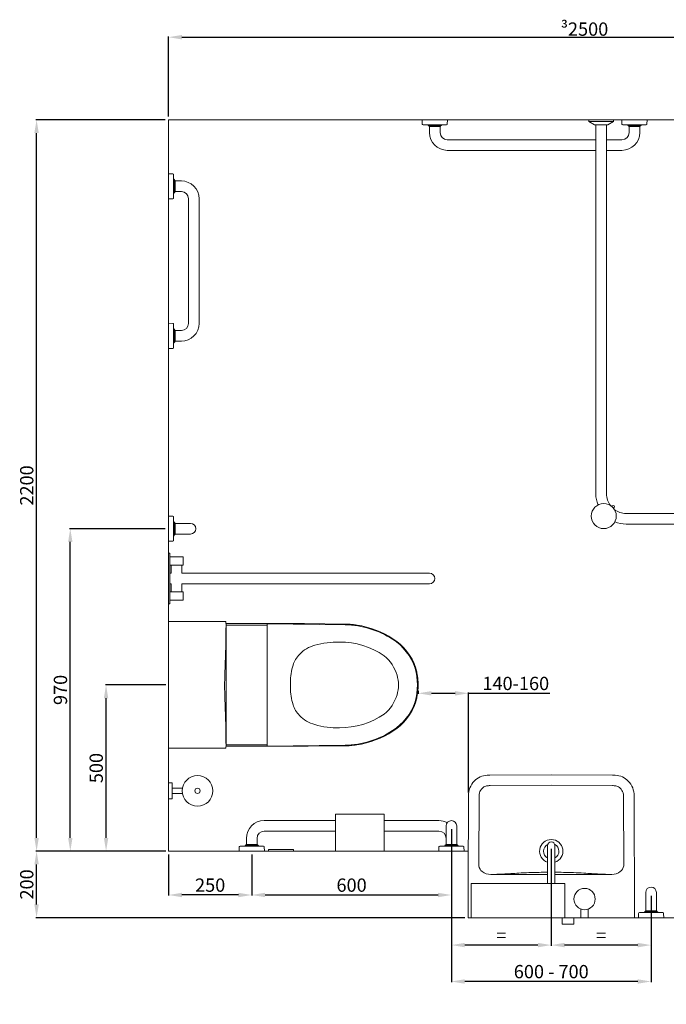
# Model space of a CAD drawing. Units: millimetres. Extents: x 697 to 13697, y 164 to 7014.
# Drawn here: x 10320 to 12263, y 4052 to 7014 of the extents above; entities that cross this region are included whole.
import ezdxf

# ---------------------------------------------------------------- set-up
doc = ezdxf.new("R2010")
doc.units = ezdxf.units.MM
doc.layers.get('0').update_dxf_attribs({"lineweight": 13})
doc.layers.add('DETAIL', color=2, linetype='Continuous', lineweight=9)
doc.styles.get("Standard").update_dxf_attribs({"font": 'arial.ttf'})
doc.dimstyles.new('fastrack', dxfattribs={"dimtxt": 40, "dimasz": 40, "dimexe": 2, "dimexo": 10, "dimgap": 4, "dimtad": 1, "dimtxsty": 'Standard', "dimcen": 2.5, "dimadec": 0, "dimazin": 0, "dimtfac": 1, "dimtmove": 0, "dimatfit": 3, "dimfxl": 1.25, "dimarcsym": 0})

# ---------------------------------------------------------------- blocks, each defined once
blk = doc.blocks.new('*D36')
at = {"color": 0, "lineweight": -2, "transparency": 16777216}
for p, q in [((10757.7, 4512.8), (10369.1, 4512.8)), ((10371.1, 4352.8), (10371.1, 4472.8)), ((11657.7, 4312.8), (10369.1, 4312.8))]:
    blk.add_line(p, q, dxfattribs=at)
at = {"color": 0, "transparency": 16777216}
for points in [[(10364.4, 4472.8), (10377.8, 4472.8), (10371.1, 4512.8)], [(10364.4, 4352.8), (10377.8, 4352.8), (10371.1, 4312.8)]]:
    blk.add_solid(points, dxfattribs=at)
at = {"layer": 'Defpoints', "color": 0, "transparency": 16777216}
for p in [(10371.1, 4512.8), (10767.7, 4512.8), (11667.7, 4312.8)]:
    blk.add_point(p, dxfattribs=at)
at = {"color": 0, "transparency": 16777216, "insert": (10346.7, 4412.8), "char_height": 40, "attachment_point": 5, "rotation": 90}
blk.add_mtext('200', dxfattribs=at)
blk = doc.blocks.new('*D37')
at = {"color": 0, "lineweight": -2, "transparency": 16777216}
for p, q in [((10757.7, 6712.8), (10369.1, 6712.8)), ((10371.1, 4552.8), (10371.1, 6672.8)), ((10758.7, 4512.8), (10369.1, 4512.8))]:
    blk.add_line(p, q, dxfattribs=at)
at = {"color": 0, "transparency": 16777216}
for points in [[(10364.4, 6672.8), (10377.8, 6672.8), (10371.1, 6712.8)], [(10364.4, 4552.8), (10377.8, 4552.8), (10371.1, 4512.8)]]:
    blk.add_solid(points, dxfattribs=at)
at = {"layer": 'Defpoints', "color": 0, "transparency": 16777216}
for p in [(10371.1, 6712.8), (10767.7, 6712.8), (10768.7, 4512.8)]:
    blk.add_point(p, dxfattribs=at)
at = {"color": 0, "transparency": 16777216, "insert": (10346.7, 5612.8), "char_height": 40, "attachment_point": 5, "rotation": 90}
blk.add_mtext('2200', dxfattribs=at)
blk = doc.blocks.new('*D38')
at = {"color": 0, "lineweight": -2, "transparency": 16777216}
for p, q in [((10759.7, 5012.8), (10577.9, 5012.8)), ((10579.9, 4552.8), (10579.9, 4972.8)), ((10759.7, 4512.8), (10577.9, 4512.8))]:
    blk.add_line(p, q, dxfattribs=at)
at = {"color": 0, "transparency": 16777216}
for points in [[(10573.3, 4972.8), (10586.6, 4972.8), (10579.9, 5012.8)], [(10573.3, 4552.8), (10586.6, 4552.8), (10579.9, 4512.8)]]:
    blk.add_solid(points, dxfattribs=at)
at = {"layer": 'Defpoints', "color": 0, "transparency": 16777216}
for p in [(10579.9, 5012.8), (10769.7, 5012.8), (10769.7, 4512.8)]:
    blk.add_point(p, dxfattribs=at)
at = {"color": 0, "transparency": 16777216, "insert": (10555.5, 4762.8), "char_height": 40, "attachment_point": 5, "rotation": 90}
blk.add_mtext('500', dxfattribs=at)
blk = doc.blocks.new('*D39')
at = {"color": 0, "lineweight": -2, "transparency": 16777216}
for p, q in [((10757.7, 5482.8), (10470.4, 5482.8)), ((10472.4, 4552.8), (10472.4, 5442.8)), ((10759.7, 4512.8), (10470.4, 4512.8))]:
    blk.add_line(p, q, dxfattribs=at)
at = {"color": 0, "transparency": 16777216}
for points in [[(10465.8, 5442.8), (10479.1, 5442.8), (10472.4, 5482.8)], [(10465.8, 4552.8), (10479.1, 4552.8), (10472.4, 4512.8)]]:
    blk.add_solid(points, dxfattribs=at)
at = {"layer": 'Defpoints', "color": 0, "transparency": 16777216}
for p in [(10472.4, 5482.8), (10767.7, 5482.8), (10769.7, 4512.8)]:
    blk.add_point(p, dxfattribs=at)
at = {"color": 0, "transparency": 16777216, "insert": (10448, 4997.8), "char_height": 40, "attachment_point": 5, "rotation": 90}
blk.add_mtext('970', dxfattribs=at)
blk = doc.blocks.new('*D32')
at = {"color": 0, "lineweight": -2, "transparency": 16777216}
for p, q in [((10767.7, 4502.8), (10767.7, 4379)), ((11017.7, 4502.8), (11017.7, 4379)), ((10977.7, 4381), (10807.7, 4381))]:
    blk.add_line(p, q, dxfattribs=at)
at = {"color": 0, "transparency": 16777216}
for points in [[(10807.7, 4387.7), (10807.7, 4374.4), (10767.7, 4381)], [(10977.7, 4387.7), (10977.7, 4374.4), (11017.7, 4381)]]:
    blk.add_solid(points, dxfattribs=at)
at = {"layer": 'Defpoints', "color": 0, "transparency": 16777216}
for p in [(10767.7, 4512.8), (11017.7, 4512.8), (10767.7, 4381)]:
    blk.add_point(p, dxfattribs=at)
at = {"color": 0, "transparency": 16777216, "insert": (10892.7, 4405.5), "char_height": 40, "attachment_point": 5}
blk.add_mtext('250', dxfattribs=at)
blk = doc.blocks.new('*D33')
at = {"color": 0, "lineweight": -2, "transparency": 16777216}
for p, q in [((11017.7, 4502.8), (11017.7, 4379)), ((11617.7, 4502.8), (11617.7, 4379)), ((11057.7, 4381), (11577.7, 4381))]:
    blk.add_line(p, q, dxfattribs=at)
at = {"color": 0, "transparency": 16777216}
for points in [[(11057.7, 4387.7), (11057.7, 4374.4), (11017.7, 4381)], [(11577.7, 4387.7), (11577.7, 4374.4), (11617.7, 4381)]]:
    blk.add_solid(points, dxfattribs=at)
at = {"layer": 'Defpoints', "color": 0, "transparency": 16777216}
for p in [(11017.7, 4512.8), (11617.7, 4512.8), (11617.7, 4381)]:
    blk.add_point(p, dxfattribs=at)
at = {"color": 0, "transparency": 16777216, "insert": (11317.7, 4405.5), "char_height": 40, "attachment_point": 5}
blk.add_mtext('600', dxfattribs=at)
blk = doc.blocks.new('*D34')
at = {"color": 0, "lineweight": -2, "transparency": 16777216}
for p, q in [((11617.7, 4578.8), (11617.7, 4118.8)), ((12217.7, 4378.8), (12217.7, 4118.8)), ((12177.7, 4120.8), (11657.7, 4120.8))]:
    blk.add_line(p, q, dxfattribs=at)
at = {"color": 0, "transparency": 16777216}
for points in [[(11657.7, 4127.5), (11657.7, 4114.2), (11617.7, 4120.8)], [(12177.7, 4127.5), (12177.7, 4114.2), (12217.7, 4120.8)]]:
    blk.add_solid(points, dxfattribs=at)
at = {"layer": 'Defpoints', "color": 0, "transparency": 16777216}
for p in [(11617.7, 4588.8), (12217.7, 4388.8), (11617.7, 4120.8)]:
    blk.add_point(p, dxfattribs=at)
at = {"color": 0, "transparency": 16777216, "insert": (11917.7, 4145.3), "char_height": 40, "attachment_point": 5}
blk.add_mtext('600 - 700', dxfattribs=at)
blk = doc.blocks.new('*D40')
at = {"color": 0, "lineweight": -2, "transparency": 16777216}
for p, q in [((11917.7, 4520), (11917.7, 4228.3)), ((12217.7, 4378.8), (12217.7, 4228.3)), ((12177.7, 4230.3), (11957.7, 4230.3))]:
    blk.add_line(p, q, dxfattribs=at)
at = {"color": 0, "transparency": 16777216}
for points in [[(11957.7, 4237), (11957.7, 4223.7), (11917.7, 4230.3)], [(12177.7, 4237), (12177.7, 4223.7), (12217.7, 4230.3)]]:
    blk.add_solid(points, dxfattribs=at)
at = {"layer": 'Defpoints', "color": 0, "transparency": 16777216}
for p in [(11917.7, 4530), (12217.7, 4388.8), (11917.7, 4230.3)]:
    blk.add_point(p, dxfattribs=at)
at = {"color": 0, "transparency": 16777216, "insert": (12067.7, 4254.3), "char_height": 40, "attachment_point": 5}
blk.add_mtext('=', dxfattribs=at)
blk = doc.blocks.new('*D41')
at = {"color": 0, "lineweight": -2, "transparency": 16777216}
for p, q in [((11617.7, 4578.8), (11617.7, 4228.3)), ((11917.7, 4520), (11917.7, 4228.3)), ((11877.7, 4230.3), (11657.7, 4230.3))]:
    blk.add_line(p, q, dxfattribs=at)
at = {"color": 0, "transparency": 16777216}
for points in [[(11657.7, 4237), (11657.7, 4223.7), (11617.7, 4230.3)], [(11877.7, 4237), (11877.7, 4223.7), (11917.7, 4230.3)]]:
    blk.add_solid(points, dxfattribs=at)
at = {"layer": 'Defpoints', "color": 0, "transparency": 16777216}
for p in [(11617.7, 4588.8), (11917.7, 4530), (11617.7, 4230.3)]:
    blk.add_point(p, dxfattribs=at)
at = {"color": 0, "transparency": 16777216, "insert": (11767.7, 4254.3), "char_height": 40, "attachment_point": 5}
blk.add_mtext('=', dxfattribs=at)
blk = doc.blocks.new('*D35')
at = {"color": 0, "lineweight": -2, "transparency": 16777216}
for p, q in [((10767.7, 6722.8), (10767.7, 6963.1)), ((10807.7, 6961.1), (13227.7, 6961.1)), ((13267.7, 6722.8), (13267.7, 6963.1))]:
    blk.add_line(p, q, dxfattribs=at)
at = {"color": 0, "transparency": 16777216}
for points in [[(10807.7, 6967.8), (10807.7, 6954.4), (10767.7, 6961.1)], [(13227.7, 6967.8), (13227.7, 6954.4), (13267.7, 6961.1)]]:
    blk.add_solid(points, dxfattribs=at)
at = {"layer": 'Defpoints', "color": 0, "transparency": 16777216}
for p in [(13267.7, 6961.1), (10767.7, 6712.8), (13267.7, 6712.8)]:
    blk.add_point(p, dxfattribs=at)
at = {"color": 0, "transparency": 16777216, "insert": (12017.7, 6985.5), "char_height": 40, "attachment_point": 5}
blk.add_mtext('{\\fSymbol|b0|i0|c2|p18;\\H0.95833x;³}2500', dxfattribs=at)
blk = doc.blocks.new('A$C4C87206C')
at = {"layer": 'DETAIL'}
for p, q in [((-249.8, 0), (-248.8, -366.6)), ((-11, -217.3), (-11, -103)), ((11, -103), (11, -217.3)), ((249.5, -103), (248.8, -366.6)), ((-11, -130.1), (-181.6, -129.9)), ((11, -130.1), (181.6, -129.9)), ((-218, -161), (-217.1, -360.3)), ((218, -161), (217.1, -360.3)), ((-184, -397.2), (0, -398.2)), ((184, -397.2), (0, -398.2)), ((-184.5, -428.6), (0, -429.6)), ((184.5, -428.6), (0, -429.6))]:
    blk.add_line(p, q, dxfattribs=at)
for centre, radius, start, end in [((-190.2, -160.8), 28, 128.2138, 169.2337), ((-182, -171.1), 41.1, 89.5472, 128.4049), ((-203.9, -1200.7), 1071, 86.8412, 88.8105), ((-1042.6, -16200.7), 16094.4, 86.63509, 86.80247), ((-5.8, 1483.6), 1620.2, 266.7392, 268.9212), ((5.7, 2250.7), 2387.4, 268.992, 269.5979), ((-5.7, 2250.7), 2387.4, 270.4015, 271.008), ((5.8, 1483.6), 1620.2, 271.0788, 273.2608), ((1042.6, -16200.7), 16094.4, 93.19753, 93.36491), ((203.9, -1200.7), 1071, 91.1895, 93.1588), ((182, -171.1), 41.1, 51.5951, 90.4528), ((190.2, -160.8), 28, 10.7663, 51.7862), ((-191.6, -160), 26.4, 170.3633, 182.1829), ((0, -200), 35.1, 108.2661, 71.7736), ((191.6, -160), 26.4, 357.8171, 9.6367), ((0, -200), 23.1, 118.5209, 242.8384), ((0, -200), 23.1, 297.0851, 61.5443), ((0, -217.3), 11, 180, 0), ((-188.4, -368.5), 60.4, 178.225, 224.5453), ((-87.6, -360.3), 129.5, 179.9929, 184.6948), ((-189.6, -368.4), 27.2, 185.1742, 221.6581), ((189.6, -368.4), 27.2, 318.3419, 354.8258), ((87.6, -360.3), 129.5, 355.3052, 0.0071), ((188.4, -368.5), 60.4, 315.4547, 1.775), ((-188.7, -368.5), 60.2, 224.7654, 245.2214), ((-188.2, -369), 27.9, 218.7423, 246.7049), ((-187, -364.5), 32.5, 247.8788, 266.7035), ((-182.7, -319.7), 77.5, 265.3807, 269.0016), ((182.7, -319.7), 77.5, 270.9984, 274.6193), ((187, -364.5), 32.5, 273.2965, 292.1212), ((188.2, -369), 27.9, 293.2951, 321.2577), ((188.7, -368.5), 60.2, 294.7786, 315.2346), ((-189.8, -371.1), 57.4, 245.0612, 267.6084), ((-183.8, -269.7), 158.9, 266.9764, 269.7255), ((183.8, -269.7), 158.9, 270.2745, 273.0236), ((189.8, -371.1), 57.4, 272.3916, 294.9388)]:
    blk.add_arc(centre, radius, start, end, dxfattribs=at)
blk = doc.blocks.new('*D52')
at = {"color": 0, "lineweight": -2, "transparency": 16777216}
for p, q in [((11517.6, 4995.4), (11517.6, 4985.6)), ((11557.6, 4987.6), (11628.9, 4987.6)), ((11668.9, 4689.4), (11668.9, 4989.6)), ((11668.9, 4987.6), (11913.3, 4987.6))]:
    blk.add_line(p, q, dxfattribs=at)
at = {"color": 0, "transparency": 16777216}
for points in [[(11557.6, 4994.3), (11557.6, 4981), (11517.6, 4987.6)], [(11628.9, 4994.3), (11628.9, 4981), (11668.9, 4987.6)]]:
    blk.add_solid(points, dxfattribs=at)
at = {"layer": 'Defpoints', "color": 0, "transparency": 16777216}
for p in [(11517.6, 5005.4), (11668.9, 4987.6), (11668.9, 4679.4)]:
    blk.add_point(p, dxfattribs=at)
at = {"color": 0, "transparency": 16777216, "insert": (11811.1, 5012.1), "char_height": 40, "attachment_point": 5}
blk.add_mtext('140-160', dxfattribs=at)

msp = doc.modelspace()

# ---------------------------------------------------------------- linework, layer by layer
for p, q in [((10767.723, 6712.778), (13267.723, 6712.778)), ((10767.723, 4512.778), (10767.723, 6712.778)), ((10767.723, 4512.778), (11667.723, 4512.778)), ((11667.723, 4512.778), (11667.723, 4312.778)), ((13267.723, 4312.778), (11667.723, 4312.778))]:
    msp.add_line(p, q)
at = {"layer": 'DETAIL'}
for p, q in [((11605.551, 6712.778), (11529.895, 6712.778)), ((11530.17, 6699.85), (11529.895, 6712.778)), ((11602.88, 6697.502), (11532.567, 6697.502)), ((11548.9, 6695.203), (11545.617, 6697.502)), ((11586.547, 6695.203), (11548.9, 6695.203)), ((11549.223, 6695.022), (11548.9, 6695.203)), ((11586.223, 6695.022), (11549.223, 6695.022)), ((11551.723, 6692.551), (11549.223, 6695.022)), ((11583.723, 6692.551), (11586.223, 6695.022)), ((11586.223, 6695.022), (11586.547, 6695.203)), ((11586.547, 6695.203), (11589.829, 6697.502)), ((11605.276, 6699.85), (11605.551, 6712.778)), ((12030.223, 6712.778), (12105.223, 6712.778)), ((12030.223, 6712.778), (12030.223, 6707.778)), ((12030.223, 6707.778), (12105.223, 6707.778)), ((12047.723, 6697.778), (12030.223, 6707.778)), ((12047.723, 6697.778), (12087.723, 6697.778)), ((12051.723, 6697.778), (12051.723, 5587.778)), ((12083.723, 6697.778), (12083.723, 5587.778)), ((12087.723, 6697.778), (12105.223, 6707.778)), ((12105.223, 6712.778), (12105.223, 6707.778)), ((12205.551, 6712.778), (12129.895, 6712.778)), ((12130.17, 6699.85), (12129.895, 6712.778)), ((12202.88, 6697.502), (12132.567, 6697.502)), ((12148.9, 6695.203), (12145.617, 6697.502)), ((12186.547, 6695.203), (12148.9, 6695.203)), ((12149.223, 6695.022), (12148.9, 6695.203)), ((12186.223, 6695.022), (12149.223, 6695.022)), ((12151.723, 6692.551), (12149.223, 6695.022)), ((12183.723, 6692.551), (12186.223, 6695.022)), ((12186.223, 6695.022), (12186.547, 6695.203)), ((12186.547, 6695.203), (12189.829, 6697.502)), ((12205.276, 6699.85), (12205.551, 6712.778)), ((11551.723, 6692.551), (11583.723, 6692.551)), ((11551.723, 6692.551), (11551.723, 6674.278)), ((11583.723, 6692.551), (11583.723, 6674.278)), ((12151.723, 6692.551), (12183.723, 6692.551)), ((12151.723, 6674.278), (12151.723, 6692.551)), ((12183.723, 6674.278), (12183.723, 6692.551)), ((11605.223, 6652.778), (12051.723, 6652.778)), ((12083.723, 6652.778), (12130.223, 6652.778)), ((11605.223, 6620.778), (12051.723, 6620.778)), ((12083.723, 6620.778), (12130.223, 6620.778)), ((10767.723, 6550.605), (10767.723, 6474.95)), ((10780.65, 6550.331), (10767.723, 6550.605)), ((10782.999, 6547.934), (10782.999, 6477.621)), ((10785.298, 6531.601), (10782.999, 6534.884)), ((10785.298, 6531.601), (10785.298, 6493.954)), ((10785.478, 6531.278), (10785.298, 6531.601)), ((10785.478, 6531.278), (10785.478, 6494.278)), ((10787.95, 6528.778), (10785.478, 6531.278)), ((10787.95, 6496.778), (10787.95, 6528.778)), ((10806.223, 6528.778), (10787.95, 6528.778)), ((10785.298, 6493.954), (10782.999, 6490.671)), ((10785.478, 6494.278), (10785.298, 6493.954)), ((10787.95, 6496.778), (10785.478, 6494.278)), ((10806.223, 6496.778), (10787.95, 6496.778)), ((10780.65, 6475.225), (10767.723, 6474.95)), ((10827.723, 6100.278), (10827.723, 6475.278)), ((10859.723, 6100.278), (10859.723, 6475.278)), ((10767.723, 6100.605), (10767.723, 6024.95)), ((10780.65, 6100.331), (10767.723, 6100.605)), ((10782.999, 6097.934), (10782.999, 6027.621)), ((10785.298, 6081.601), (10782.999, 6084.884)), ((10785.298, 6081.601), (10785.298, 6043.954)), ((10785.478, 6081.278), (10785.298, 6081.601)), ((10785.478, 6081.278), (10785.478, 6044.278)), ((10787.95, 6078.778), (10785.478, 6081.278)), ((10787.95, 6046.778), (10787.95, 6078.778)), ((10787.95, 6078.778), (10806.223, 6078.778)), ((10785.298, 6043.954), (10782.999, 6040.671)), ((10785.478, 6044.278), (10785.298, 6043.954)), ((10787.95, 6046.778), (10785.478, 6044.278)), ((10787.95, 6046.778), (10806.223, 6046.778)), ((10780.65, 6025.225), (10767.723, 6024.95)), ((12101.004, 5551.715), (12099.085, 5549.796)), ((12104.742, 5544.139), (12106.661, 5546.058)), ((10767.723, 5520.605), (10767.723, 5444.95)), ((10780.65, 5520.331), (10767.723, 5520.605)), ((10782.999, 5517.934), (10782.999, 5447.621)), ((12142.723, 5528.778), (13252.723, 5528.778)), ((10785.298, 5501.601), (10782.999, 5504.884)), ((10785.298, 5501.601), (10785.298, 5463.954)), ((10785.478, 5501.278), (10785.298, 5501.601)), ((10785.478, 5501.278), (10785.478, 5464.278)), ((10787.95, 5498.778), (10785.478, 5501.278)), ((10787.95, 5466.778), (10787.95, 5498.778)), ((10796.223, 5498.778), (10787.95, 5498.778)), ((10833.723, 5498.778), (10796.223, 5498.778)), ((12142.723, 5496.778), (13252.723, 5496.778)), ((10785.298, 5463.954), (10782.999, 5460.671)), ((10785.478, 5464.278), (10785.298, 5463.954)), ((10787.95, 5466.778), (10785.478, 5464.278)), ((10796.223, 5466.778), (10787.95, 5466.778)), ((10796.223, 5466.778), (10833.723, 5466.778)), ((10780.65, 5445.225), (10767.723, 5444.95)), ((10767.723, 5399.278), (10767.723, 5409.278)), ((10767.723, 5409.278), (10771.723, 5409.278)), ((10767.723, 5399.278), (10767.723, 5266.278)), ((10771.723, 5399.278), (10771.723, 5409.278)), ((10771.723, 5399.278), (10771.723, 5266.278)), ((10771.723, 5397.778), (10791.723, 5397.778)), ((10791.723, 5397.778), (10811.723, 5397.778)), ((10811.723, 5372.778), (10811.723, 5397.778)), ((10771.723, 5372.778), (10791.723, 5372.778)), ((10775.723, 5348.778), (10775.723, 5372.778)), ((10811.723, 5372.778), (10791.723, 5372.778)), ((10807.723, 5348.778), (10807.723, 5372.778)), ((10771.723, 5348.778), (10775.723, 5348.778)), ((10807.723, 5348.778), (11487.723, 5348.778)), ((11551.723, 5348.778), (11487.723, 5348.778)), ((10771.723, 5316.778), (10775.723, 5316.778)), ((10775.723, 5292.778), (10775.723, 5316.778)), ((10807.723, 5316.778), (11487.723, 5316.778)), ((10807.723, 5292.778), (10807.723, 5316.778)), ((11487.723, 5316.778), (11551.723, 5316.778)), ((10771.723, 5292.778), (10791.723, 5292.778)), ((10791.723, 5292.778), (10811.723, 5292.778)), ((10811.723, 5267.778), (10811.723, 5292.778)), ((10767.723, 5256.278), (10767.723, 5266.278)), ((10767.723, 5256.278), (10771.723, 5256.278)), ((10771.723, 5267.778), (10791.723, 5267.778)), ((10771.723, 5256.278), (10771.723, 5266.278)), ((10811.723, 5267.778), (10791.723, 5267.778)), ((10767.723, 5193.708), (10767.723, 5203.136)), ((10940.191, 5203.136), (10767.723, 5203.136)), ((10767.723, 4831.684), (10767.723, 5193.708)), ((11176.046, 5197.128), (10940.322, 5197.128)), ((11064.085, 5192.849), (10940.335, 5192.849)), ((10940.335, 5192.841), (10953.986, 5192.841)), ((10940.338, 4832.143), (10940.338, 5188.065)), ((10957.003, 5192.841), (10953.986, 5192.841)), ((11064.085, 5196.137), (11064.02, 4828.879)), ((11298.767, 5194.054), (11064.085, 5196.137)), ((11298.94, 5196.053), (11176.046, 5197.128)), ((11334.678, 5192.849), (11318.598, 5192.849)), ((11133.811, 5004.594), (11133.816, 5012.892)), ((11133.816, 5012.892), (11133.817, 5021.19)), ((11517.573, 5005.371), (11517.573, 5020.194)), ((10767.723, 4822.239), (10767.723, 4831.684)), ((11187.508, 4828.248), (10940.326, 4828.248)), ((10953.986, 4832.535), (10940.338, 4832.535)), ((11064.021, 4832.526), (10940.338, 4832.526)), ((10953.986, 4832.535), (10957.003, 4832.535)), ((11064.02, 4828.879), (11298.707, 4831.513)), ((11298.931, 4829.513), (11187.508, 4828.248)), ((11333.434, 4832.526), (11316.556, 4832.526)), ((10940.195, 4822.239), (10767.723, 4822.239)), ((10767.723, 4718.242), (10767.723, 4670.242)), ((10767.723, 4718.242), (10778.723, 4718.242)), ((10778.723, 4670.242), (10778.723, 4718.242)), ((10778.723, 4702.242), (10809.424, 4702.242)), ((10778.723, 4686.242), (10809.424, 4686.242)), ((10767.723, 4670.242), (10778.723, 4670.242)), ((11269.723, 4512.778), (11269.723, 4623.778)), ((11269.723, 4623.778), (11415.723, 4623.778)), ((11415.723, 4623.778), (11415.723, 4512.778)), ((11269.723, 4604.778), (11055.223, 4604.778)), ((11580.223, 4604.778), (11415.723, 4604.778)), ((11269.723, 4572.778), (11055.223, 4572.778)), ((11580.223, 4572.778), (11415.723, 4572.778)), ((11601.723, 4588.778), (11601.723, 4551.278)), ((11633.723, 4551.278), (11633.723, 4588.778)), ((11001.723, 4533.004), (10999.223, 4530.533)), ((11001.723, 4551.278), (11001.723, 4533.004)), ((11033.723, 4533.004), (11001.723, 4533.004)), ((11033.723, 4551.278), (11033.723, 4533.004)), ((11033.723, 4533.004), (11036.223, 4530.533)), ((11601.723, 4533.004), (11599.223, 4530.533)), ((11601.723, 4551.278), (11601.723, 4533.004)), ((11633.723, 4533.004), (11601.723, 4533.004)), ((11633.723, 4551.278), (11633.723, 4533.004)), ((11633.723, 4533.004), (11636.223, 4530.533)), ((10980.17, 4525.705), (10979.895, 4512.778)), ((10979.895, 4512.778), (11055.551, 4512.778)), ((10982.567, 4528.053), (11052.88, 4528.053)), ((10998.9, 4530.352), (10995.617, 4528.053)), ((10999.223, 4530.533), (10998.9, 4530.352)), ((10998.9, 4530.352), (11036.547, 4530.352)), ((10999.223, 4530.533), (11036.223, 4530.533)), ((11036.223, 4530.533), (11036.547, 4530.352)), ((11036.547, 4530.352), (11039.829, 4528.053)), ((11055.276, 4525.705), (11055.551, 4512.778)), ((11067.707, 4512.778), (11067.707, 4517.778)), ((11067.707, 4517.778), (11142.707, 4517.778)), ((11142.707, 4512.778), (11067.707, 4512.778)), ((11142.707, 4512.778), (11142.707, 4517.778)), ((11269.723, 4512.778), (11415.723, 4512.778)), ((11580.17, 4525.705), (11579.895, 4512.778)), ((11579.895, 4512.778), (11655.551, 4512.778)), ((11582.567, 4528.053), (11652.88, 4528.053)), ((11598.9, 4530.352), (11595.617, 4528.053)), ((11599.223, 4530.533), (11598.9, 4530.352)), ((11598.9, 4530.352), (11636.547, 4530.352)), ((11599.223, 4530.533), (11636.223, 4530.533)), ((11636.223, 4530.533), (11636.547, 4530.352)), ((11636.547, 4530.352), (11639.829, 4528.053)), ((11655.276, 4525.705), (11655.551, 4512.778)), ((11676.723, 4415.778), (11676.723, 4312.778)), ((11958.723, 4415.778), (11676.723, 4415.778)), ((11958.723, 4312.778), (11958.723, 4415.778)), ((12201.723, 4388.778), (12201.723, 4341.278)), ((12233.723, 4341.278), (12233.723, 4388.778)), ((12006.723, 4312.778), (12006.723, 4338.728)), ((12028.723, 4312.778), (12028.723, 4338.728)), ((12180.17, 4325.705), (12179.895, 4312.778)), ((12182.567, 4328.053), (12252.88, 4328.053)), ((12198.9, 4330.352), (12195.617, 4328.053)), ((12199.223, 4330.533), (12198.9, 4330.352)), ((12198.9, 4330.352), (12236.547, 4330.352)), ((12201.723, 4333.004), (12199.223, 4330.533)), ((12199.223, 4330.533), (12236.223, 4330.533)), ((12201.723, 4341.278), (12201.723, 4333.004)), ((12233.723, 4333.004), (12201.723, 4333.004)), ((12233.723, 4341.278), (12233.723, 4333.004)), ((12233.723, 4333.004), (12236.223, 4330.533)), ((12236.223, 4330.533), (12236.547, 4330.352)), ((12236.547, 4330.352), (12239.829, 4328.053)), ((12255.276, 4325.705), (12255.551, 4312.778)), ((11667.723, 4312.778), (11676.723, 4312.778)), ((11676.723, 4312.778), (11958.723, 4312.778)), ((11950.223, 4312.778), (11950.223, 4292.778)), ((11958.723, 4312.778), (12006.723, 4312.778)), ((11985.223, 4312.778), (11985.223, 4292.778)), ((12006.723, 4312.778), (12028.723, 4312.778)), ((12028.723, 4312.778), (12167.723, 4312.778)), ((12179.895, 4312.778), (12255.551, 4312.778)), ((11950.223, 4292.778), (11985.223, 4292.778))]:
    msp.add_line(p, q, dxfattribs=at)
for centre, radius in [((12075.548, 5520.602), 37.5), ((10854.723, 4694.242), 46), ((10854.723, 4694.242), 8), ((12017.723, 4368.778), 32)]:
    msp.add_circle(centre, radius, dxfattribs=at)
for centre, radius, start, end in [((11532.57, 6699.902), 2.4, 181.22898, 269.934369), ((11602.877, 6699.902), 2.4, 270.065631, 358.77102), ((12132.57, 6699.902), 2.4, 181.22898, 269.934369), ((12202.877, 6699.902), 2.4, 270.065631, 358.77102), ((11605.223, 6674.278), 53.5, 180, 270), ((11605.223, 6674.278), 21.5, 180, 270), ((12130.223, 6674.278), 53.5, 270, 0), ((12130.223, 6674.278), 21.5, 270, 0), ((10780.599, 6547.931), 2.4, 0.065631, 88.77102), ((10806.223, 6475.278), 53.5, 0, 90), ((10806.223, 6475.278), 21.5, 0, 90), ((10780.599, 6477.624), 2.4, 271.22898, 359.934369), ((10780.599, 6097.931), 2.4, 0.065631, 88.77102), ((10806.223, 6100.278), 53.5, 270, 0), ((10806.223, 6100.278), 21.5, 270, 0), ((10780.599, 6027.624), 2.4, 271.22898, 359.934369), ((12142.723, 5587.778), 91, 180, 201.866544), ((12142.723, 5587.778), 59, 180, 216.957692), ((12103.832, 5548.887), 4, 274.044797, 175.955203), ((12142.723, 5587.778), 59, 233.042308, 270), ((10780.599, 5517.931), 2.4, 0.065631, 88.77102), ((10833.723, 5482.778), 16, 270, 90), ((12142.723, 5587.778), 91, 248.133456, 270), ((10780.599, 5447.624), 2.4, 271.22898, 359.934369), ((11551.723, 5332.778), 16, 270, 90), ((11292.132, 4921.03), 273.105, 57.031135, 88.607853), ((11292.294, 4921.029), 275.105, 57.044679, 81.137381), ((11233.471, 5035.236), 100.421, 104.951646, 136.204216), ((11273.783, 4904.149), 237.525, 88.216729, 106.188261), ((11284.18, 4910.599), 230.979, 55.205396, 90.745668), ((11354.536, 5013.319), 161.732, 17.94044, 57.786794), ((11354.685, 5013.327), 163.732, 17.927242, 57.794627), ((11221.642, 5046.879), 83.824, 136.353268, 162.316339), ((11343.225, 5010.662), 115.436, 15.904324, 50.927052), ((11320.596, 5018.313), 186.801, 163.188032, 179.117501), ((11357.641, 5012.808), 101.001, 342.982303, 16.974558), ((11335.106, 5012.776), 180.468, 343.796376, 16.203945), ((11335.255, 5012.782), 182.468, 13.395784, 16.211778), ((11320.591, 5007.331), 186.801, 180.83936, 196.76883), ((11343.227, 5014.965), 115.436, 309.02981, 344.052537), ((11221.617, 4978.839), 83.824, 197.640523, 223.603594), ((11354.534, 5012.228), 161.732, 302.18524, 342.061899), ((11354.685, 5012.237), 163.732, 302.202347, 342.069732), ((11335.255, 5012.782), 182.468, 343.785197, 346.604216), ((11233.454, 4990.474), 100.421, 223.752645, 255.005216), ((11284.257, 5115.072), 230.979, 269.211194, 304.751466), ((11273.865, 5121.531), 237.525, 253.768601, 271.740133), ((11292.163, 5104.54), 273.105, 271.372964, 302.943875), ((11292.299, 5104.538), 275.105, 278.599458, 302.952296), ((11055.223, 4551.278), 53.5, 90, 180), ((11580.223, 4551.278), 53.5, 62.268417, 90), ((11617.723, 4588.778), 16, 0, 180), ((11055.223, 4551.278), 21.5, 90, 180), ((11580.223, 4551.278), 21.5, 0, 90), ((10982.57, 4525.653), 2.4, 90.065631, 178.77102), ((11052.877, 4525.653), 2.4, 1.22898, 89.934369), ((11582.57, 4525.653), 2.4, 90.065631, 178.77102), ((11652.877, 4525.653), 2.4, 1.22898, 89.934369), ((12217.723, 4388.778), 16, 0, 180), ((12182.57, 4325.653), 2.4, 90.065631, 178.77102), ((12252.877, 4325.653), 2.4, 1.22898, 89.934369)]:
    msp.add_arc(centre, radius, start, end, dxfattribs=at)
for centre, major_axis, start_param, end_param in [((10940.191, 5193.136), (0, 10), 4.76961449, 6.28318531), ((10894.47, 5010.104), (0, 3210.173), 4.76827243, 4.76961449), ((10940.195, 4832.239), (0, 10), 3.14159265, 4.59861307)]:
    msp.add_ellipse(centre, major_axis=major_axis, ratio=0.01431043, start_param=start_param, end_param=end_param, dxfattribs=at)
for points, knots in [([(10940.338, 4831.684), (10940.341, 4843.694), (10940.212, 4856.135), (10939.722, 4884.507), (10939.312, 4900.566), (10938.355, 4932.686), (10937.803, 4948.748), (10937.003, 4972.297), (10936.739, 4980.056), (10936.301, 4995.304), (10936.132, 5002.792), (10936.132, 5017.416), (10936.301, 5024.905), (10936.739, 5040.152), (10937.003, 5047.911), (10937.803, 5071.46), (10938.355, 5087.522), (10939.312, 5119.642), (10939.722, 5135.701), (10940.217, 5164.384), (10940.348, 5177.123), (10940.337, 5189.406)], [7.06201003, 7.06201003, 7.06201003, 7.06201003, 10.60669418, 10.60669418, 14.9938429, 14.9938429, 19.38099161, 19.38099161, 21.57456597, 21.57456597, 23.76814033, 23.76814033, 25.96171469, 25.96171469, 28.15528905, 28.15528905, 32.54243776, 32.54243776, 36.92958648, 36.92958648, 40.5610774, 40.5610774, 40.5610774, 40.5610774]), ([(11334.678, 5192.849), (11334.636, 5192.856), (11334.593, 5192.862), (11327.394, 5193.981), (11320.199, 5194.807), (11309.568, 5195.614), (11306.051, 5195.811), (11301.358, 5195.987), (11300.146, 5196.024), (11298.94, 5196.053)], [18.3066522, 18.3066522, 18.3066522, 18.3066522, 18.31866788, 18.31866788, 20.34228768, 20.34228768, 21.35409758, 21.35409758, 21.70847119, 21.70847119, 21.70847119, 21.70847119]), ([(11517.573, 5020.194), (11517.528, 5021.283), (11517.474, 5022.38), (11517.194, 5027.144), (11516.862, 5030.883), (11515.963, 5038.343), (11515.396, 5042.069), (11514.141, 5048.909), (11513.477, 5052.042), (11512.759, 5055.056)], [12.58753402, 12.58753402, 12.58753402, 12.58753402, 12.90377731, 12.90377731, 13.95072617, 13.95072617, 14.99767502, 14.99767502, 15.91833393, 15.91833393, 15.91833393, 15.91833393]), ([(11512.759, 4970.509), (11513.477, 4973.523), (11514.141, 4976.656), (11515.396, 4983.496), (11515.963, 4987.222), (11516.862, 4994.682), (11517.194, 4998.42), (11517.474, 5003.185), (11517.528, 5004.282), (11517.573, 5005.371)], [7.79532296, 7.79532296, 7.79532296, 7.79532296, 8.71598187, 8.71598187, 9.76293073, 9.76293073, 10.80987959, 10.80987959, 11.12612287, 11.12612287, 11.12612287, 11.12612287]), ([(11298.931, 4829.513), (11300.145, 4829.543), (11301.365, 4829.58), (11306.071, 4829.756), (11309.594, 4829.955), (11319.854, 4830.734), (11326.658, 4831.502), (11333.434, 4832.526)], [0.97157497, 0.97157497, 0.97157497, 0.97157497, 1.32799045, 1.32799045, 2.34014423, 2.34014423, 4.25304055, 4.25304055, 4.25304055, 4.25304055])]:
    msp.add_open_spline(points, degree=3, knots=knots, dxfattribs=at)
msp.add_open_spline([(10940.337, 4831.104), (10940.338, 4831.299), (10940.338, 4831.492), (10940.338, 4831.684)], degree=3, dxfattribs=at)

# ---------------------------------------------------------------- block references
at = {"rotation": 180}
msp.add_blockref('A$C4C87206C', (11917.722, 4312.778), dxfattribs=at)

# ---------------------------------------------------------------- dimensions: what is measured, and where the dimension line sits
for base, p1, p2, text, picture, middle in [((13267.723, 6961.085), (10767.723, 6712.778), (13267.723, 6712.778), '{\\fSymbol|b0|i0|c2|p18;\\H0.95833x;³}<>', '*D35', (12017.723, 6985.508)), ((11668.934, 4987.645), (11517.573, 5005.371), (11668.934, 4679.359), '140-160', '*D52', (11811.092, 5012.068)), ((11617.723, 4120.842), (12217.723, 4388.778), (11617.723, 4588.778), '<> - 700', '*D34', (11917.723, 4145.265)), ((11617.723, 4230.344), (11917.735, 4530.043), (11617.723, 4588.778), '=', '*D41', (11767.729, 4254.344)), ((11917.735, 4230.344), (12217.723, 4388.778), (11917.735, 4530.043), '=', '*D40', (12067.729, 4254.344))]:
    dim = msp.add_linear_dim(base=base, p1=p1, p2=p2, text=text, dimstyle='fastrack')
    dim.commit()
    dim.dimension.update_dxf_attribs({"geometry": picture, "text_midpoint": middle})
for base, p1, p2, picture, middle in [((10371.093, 6712.778), (10768.723, 4512.778), (10767.723, 6712.778), '*D37', (10346.67, 5612.778)), ((10472.43, 5482.778), (10769.723, 4512.778), (10767.723, 5482.778), '*D39', (10448.007, 4997.778)), ((10579.937, 5012.778), (10769.723, 4512.778), (10769.723, 5012.778), '*D38', (10555.514, 4762.778)), ((10371.093, 4512.778), (11667.723, 4312.778), (10767.723, 4512.778), '*D36', (10346.67, 4412.778))]:
    dim = msp.add_linear_dim(base=base, p1=p1, p2=p2, angle=90, dimstyle='fastrack')
    dim.commit()
    dim.dimension.update_dxf_attribs({"geometry": picture, "text_midpoint": middle})
for base, p2, picture, middle in [((10767.723, 4381.029), (10767.723, 4512.778), '*D32', (10892.723, 4405.452)), ((11617.723, 4381.029), (11617.723, 4512.778), '*D33', (11317.723, 4405.452))]:
    dim = msp.add_linear_dim(base=base, p1=(11017.723, 4512.778), p2=p2, dimstyle='fastrack')
    dim.commit()
    dim.dimension.update_dxf_attribs({"geometry": picture, "text_midpoint": middle})

doc.saveas('drawing.dxf')
